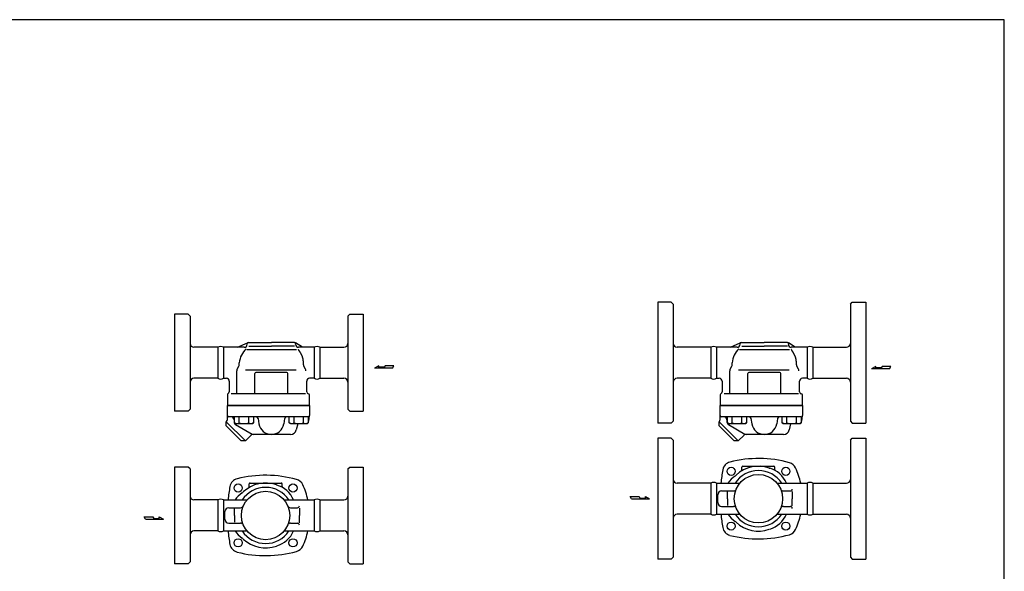
# Model space of a CAD drawing. Extents: x 72 to 1636, y 28 to 1128.
# Drawn here: x 619 to 1636, y 558 to 1128 of the extents above; entities that cross this region are included whole.
import ezdxf

# ---------------------------------------------------------------- set-up
doc = ezdxf.new("R2010")
doc.units = 0
doc.header["$LTSCALE"] = 16
doc.layers.get('0').update_dxf_attribs({"linetype": 'CONTINUOUS'})

msp = doc.modelspace()

# ---------------------------------------------------------------- linework, layer by layer
for p, q in [((1291.9, 836.3), (1277.9, 836.3)), ((1277.9, 836.3), (1277.9, 711.3)), ((1293.9, 834.3), (1291.9, 836.3)), ((1476.9, 834.3), (1478.9, 836.3)), ((1478.9, 836.3), (1492.9, 836.3)), ((1492.9, 836.3), (1492.9, 711.3)), ((1293.9, 834.3), (1293.9, 713.3)), ((1476.9, 834.3), (1476.9, 713.3)), ((778.6, 823.8), (778.6, 723.8)), ((792.6, 823.8), (778.6, 823.8)), ((794.6, 821.8), (792.6, 823.8)), ((794.6, 821.8), (794.6, 725.8)), ((957.6, 821.8), (959.6, 823.8)), ((957.6, 821.8), (957.6, 725.8)), ((959.6, 823.8), (973.6, 823.8)), ((973.6, 823.8), (973.6, 723.8)), ((843.6, 789.8), (853.9, 794.5)), ((853.6, 792.8), (853.6, 793.8)), ((854.6, 794.8), (878.6, 794.8)), ((902.6, 794.8), (878.6, 794.8)), ((910.6, 789.8), (903.5, 794.3)), ((903.6, 792.8), (903.6, 793.8)), ((1353, 789.8), (1363.2, 794.5)), ((1362.9, 792.8), (1362.9, 793.8)), ((1363.9, 794.8), (1387.9, 794.8)), ((1411.9, 794.8), (1387.9, 794.8)), ((1420, 789.8), (1412.9, 794.3)), ((1412.9, 792.8), (1412.9, 793.8)), ((823.4, 789.8), (798.6, 789.8)), ((823.4, 789.8), (823.4, 757.8)), ((829.2, 789.8), (829.2, 757.8)), ((850.6, 789.8), (829.2, 789.8)), ((853.2, 787.6), (904.5, 787.6)), ((855.2, 790.9), (878.6, 790.9)), ((902.5, 790.9), (878.6, 790.9)), ((922.9, 789.8), (906.6, 789.8)), ((922.9, 789.8), (922.9, 757.8)), ((928.7, 789.8), (953.6, 789.8)), ((928.7, 789.8), (928.7, 757.8)), ((928.7, 789.8), (928.7, 757.8)), ((1332.8, 789.8), (1297.9, 789.8)), ((1332.8, 789.8), (1332.8, 757.8)), ((1359.9, 789.8), (1338.6, 789.8)), ((1338.6, 789.8), (1338.6, 757.8)), ((1362.5, 787.6), (1413.9, 787.6)), ((1364.6, 790.9), (1387.9, 790.9)), ((1411.9, 790.9), (1387.9, 790.9)), ((1432.3, 789.8), (1415.9, 789.8)), ((1432.3, 789.8), (1432.3, 757.8)), ((1438.1, 789.8), (1438.1, 757.8)), ((1438.1, 789.8), (1438.1, 757.8)), ((1438.1, 789.8), (1472.9, 789.8)), ((845.4, 771.6), (845.4, 773.8)), ((911.7, 771.6), (911.7, 773.8)), ((1354.8, 771.6), (1354.8, 773.8)), ((1421.1, 771.6), (1421.1, 773.8)), ((842.9, 741.8), (842.9, 765.6)), ((843.3, 767.1), (845, 770.1)), ((843.3, 767.1), (845, 770.1)), ((843.3, 767.1), (845, 770.1)), ((843.3, 767.1), (845, 770.1)), ((851.8, 766.3), (904.3, 766.3)), ((894.6, 763.8), (862.6, 763.8)), ((913.8, 767.1), (912.1, 770.1)), ((913.8, 767.1), (912.1, 770.1)), ((913.8, 767.1), (912.1, 770.1)), ((913.8, 767.1), (912.1, 770.1)), ((989.6, 770.6), (985.2, 768.1)), ((1003.8, 768.1), (985.2, 768.1)), ((989.6, 769.1), (989.6, 770.6)), ((995.2, 769.1), (989.6, 769.1)), ((996.1, 770.6), (995.2, 769.1)), ((1005.2, 770.6), (996.1, 770.6)), ((1003.8, 768.1), (1005.2, 770.6)), ((1352.3, 741.8), (1352.3, 765.6)), ((1352.7, 767.1), (1354.4, 770.1)), ((1352.7, 767.1), (1354.4, 770.1)), ((1352.7, 767.1), (1354.4, 770.1)), ((1352.7, 767.1), (1354.4, 770.1)), ((1361.2, 766.3), (1413.7, 766.3)), ((1403.9, 763.8), (1371.9, 763.8)), ((1423.2, 767.1), (1421.5, 770.1)), ((1423.2, 767.1), (1421.5, 770.1)), ((1423.2, 767.1), (1421.5, 770.1)), ((1423.2, 767.1), (1421.5, 770.1)), ((1503.1, 770), (1498.8, 767.5)), ((1517.4, 767.5), (1498.8, 767.5)), ((1503.1, 768.5), (1503.1, 770)), ((1508.8, 768.5), (1503.1, 768.5)), ((1509.7, 770), (1508.8, 768.5)), ((1518.8, 770), (1509.7, 770)), ((1517.4, 767.5), (1518.8, 770)), ((823.4, 757.8), (798.6, 757.8)), ((829.2, 757.8), (832.1, 757.8)), ((835.1, 754.8), (835.1, 743.8)), ((835.1, 754.8), (835.1, 743.8)), ((861.6, 741.8), (861.6, 762.8)), ((895.6, 741.8), (895.6, 762.8)), ((915.1, 743.8), (915.1, 754.8)), ((922.9, 757.8), (918.1, 757.8)), ((928.7, 757.8), (953.6, 757.8)), ((1332.8, 757.8), (1297.9, 757.8)), ((1338.6, 757.8), (1341.4, 757.8)), ((1344.4, 754.8), (1344.4, 743.8)), ((1344.4, 754.8), (1344.4, 743.8)), ((1370.9, 741.8), (1370.9, 762.8)), ((1404.9, 741.8), (1404.9, 762.8)), ((1424.4, 743.8), (1424.4, 754.8)), ((1432.3, 757.8), (1427.4, 757.8)), ((1438.1, 757.8), (1472.9, 757.8)), ((833.1, 740.6), (833.1, 729.8)), ((833.1, 740.6), (833.1, 729.8)), ((913.9, 741.8), (837.2, 741.8)), ((918.1, 729.8), (918.1, 740.3)), ((1342.4, 740.6), (1342.4, 729.8)), ((1342.4, 740.6), (1342.4, 729.8)), ((1423.3, 741.8), (1346.6, 741.8)), ((1427.4, 729.8), (1427.4, 740.3)), ((792.6, 723.8), (778.6, 723.8)), ((794.6, 725.8), (792.6, 723.8)), ((833.1, 729.8), (918.1, 729.8)), ((918.1, 729.8), (833.1, 729.8)), ((833.1, 715.2), (833.1, 729.8)), ((878.6, 729.8), (918.1, 729.8)), ((896.6, 729.8), (912.6, 729.8)), ((918.1, 729.8), (918.1, 719.2)), ((957.6, 725.8), (959.6, 723.8)), ((959.6, 723.8), (973.6, 723.8)), ((1427.4, 729.8), (1342.4, 729.8)), ((1342.4, 729.8), (1427.4, 729.8)), ((1342.4, 715.2), (1342.4, 729.8)), ((1387.9, 729.8), (1427.4, 729.8)), ((1405.9, 729.8), (1421.9, 729.8)), ((1427.4, 729.8), (1427.4, 719.2)), ((831.9, 712.8), (832.2, 713.1)), ((831.9, 708.5), (831.9, 712.8)), ((831.9, 712.8), (851.7, 693)), ((835.4, 717.8), (834.6, 717.8)), ((916.6, 717.8), (834.6, 717.8)), ((840.1, 714.8), (840.1, 712.6)), ((840.5, 711.7), (840.5, 717.8)), ((845.4, 711.7), (845.4, 717.8)), ((855.2, 711.7), (855.2, 717.8)), ((860.1, 717.8), (860.1, 711.7)), ((864.9, 716.1), (865.8, 710.7)), ((892.3, 716.1), (891.4, 710.7)), ((897, 711.7), (897, 717.8)), ((902, 711.7), (902, 717.8)), ((911.8, 711.7), (911.8, 717.8)), ((916.7, 717.8), (916.7, 711.7)), ((917.2, 713.6), (918.1, 719.3)), ((1293.9, 713.3), (1291.9, 711.3)), ((1341.3, 712.8), (1341.6, 713.1)), ((1341.3, 708.5), (1341.3, 712.8)), ((1341.3, 712.8), (1361.1, 693)), ((1344.7, 717.8), (1343.9, 717.8)), ((1425.9, 717.8), (1343.9, 717.8)), ((1349.4, 714.8), (1349.4, 712.6)), ((1349.8, 711.7), (1349.8, 717.8)), ((1354.8, 711.7), (1354.8, 717.8)), ((1364.6, 711.7), (1364.6, 717.8)), ((1369.5, 717.8), (1369.5, 711.7)), ((1374.2, 716.1), (1375.1, 710.7)), ((1401.7, 716.1), (1400.8, 710.7)), ((1406.4, 711.7), (1406.4, 717.8)), ((1411.3, 711.7), (1411.3, 717.8)), ((1421.1, 711.7), (1421.1, 717.8)), ((1426, 717.8), (1426, 711.7)), ((1426.6, 713.6), (1427.4, 719.3)), ((1476.9, 713.3), (1478.9, 711.3)), ((831.9, 708.5), (847.5, 693)), ((842, 710.8), (840.5, 711.7)), ((841.6, 710), (858.6, 700.2)), ((858.5, 710.8), (842, 710.8)), ((855.2, 711.7), (855.6, 711.4)), ((855.6, 711.4), (856.1, 711.2)), ((856.1, 711.2), (856.6, 711.1)), ((856.6, 711.1), (857.1, 711)), ((857.1, 711), (857.7, 711)), ((857.7, 711), (858.2, 711)), ((858.2, 711), (858.7, 711.1)), ((860.1, 711.7), (858.5, 710.8)), ((858.7, 711.1), (859.2, 711.2)), ((859.2, 711.2), (860.1, 711.7)), ((898.6, 710.8), (897, 711.7)), ((915.1, 710.8), (898.6, 710.8)), ((905.8, 710.8), (904.3, 704.4)), ((911.8, 711.7), (912.2, 711.4)), ((912.2, 711.4), (912.7, 711.2)), ((912.7, 711.2), (913.2, 711.1)), ((913.2, 711.1), (913.7, 711)), ((913.7, 711), (914.2, 711)), ((914.2, 711), (914.8, 711)), ((914.8, 711), (915.3, 711.1)), ((916.7, 711.7), (915.1, 710.8)), ((915.3, 711.1), (915.8, 711.2)), ((915.8, 711.2), (916.7, 711.7)), ((1291.9, 711.3), (1277.9, 711.3)), ((1341.3, 708.5), (1356.8, 693)), ((1351.4, 710.8), (1349.8, 711.7)), ((1350.9, 710), (1368, 700.2)), ((1367.9, 710.8), (1351.4, 710.8)), ((1364.6, 711.7), (1365, 711.4)), ((1365, 711.4), (1365.5, 711.2)), ((1365.5, 711.2), (1366, 711.1)), ((1366, 711.1), (1366.5, 711)), ((1366.5, 711), (1367, 711)), ((1367, 711), (1367.5, 711)), ((1367.5, 711), (1368.1, 711.1)), ((1369.5, 711.7), (1367.9, 710.8)), ((1368.1, 711.1), (1368.6, 711.2)), ((1368.6, 711.2), (1369.5, 711.7)), ((1408, 710.8), (1406.4, 711.7)), ((1424.5, 710.8), (1408, 710.8)), ((1415.1, 710.8), (1413.7, 704.4)), ((1421.1, 711.7), (1421.6, 711.4)), ((1421.6, 711.4), (1422, 711.2)), ((1422, 711.2), (1422.5, 711.1)), ((1422.5, 711.1), (1423.1, 711)), ((1423.1, 711), (1423.6, 711)), ((1423.6, 711), (1424.1, 711)), ((1424.1, 711), (1424.6, 711.1)), ((1426, 711.7), (1424.5, 710.8)), ((1424.6, 711.1), (1425.1, 711.2)), ((1425.1, 711.2), (1426, 711.7)), ((1478.9, 711.3), (1492.9, 711.3)), ((851.7, 693), (847.5, 693)), ((851.7, 693), (857.6, 698.9)), ((898.5, 699.8), (860.1, 699.8)), ((1277.9, 695.9), (1277.9, 570.9)), ((1291.9, 695.9), (1277.9, 695.9)), ((1293.9, 693.9), (1291.9, 695.9)), ((1293.9, 693.9), (1293.9, 572.9)), ((1361.1, 693), (1356.8, 693)), ((1361.1, 693), (1367, 698.9)), ((1407.8, 699.8), (1369.5, 699.8)), ((1476.9, 693.9), (1478.9, 695.9)), ((1476.9, 693.9), (1476.9, 572.9)), ((1478.9, 695.9), (1492.9, 695.9)), ((1492.9, 695.9), (1492.9, 570.9)), ((792.6, 666.1), (778.6, 666.1)), ((778.6, 666.1), (778.6, 566.1)), ((794.6, 664.1), (792.6, 666.1)), ((794.6, 664.1), (794.6, 568.1)), ((957.6, 664.1), (959.6, 666.1)), ((957.6, 664.1), (957.6, 568.1)), ((959.6, 666.1), (973.6, 666.1)), ((973.6, 666.1), (973.6, 566.1)), ((1364.9, 662.9), (1364.9, 665.9)), ((1365.9, 666.9), (1397.9, 666.9)), ((1398.9, 663.2), (1398.9, 665.9)), ((855.6, 645.6), (855.6, 648.6)), ((856.6, 649.6), (888.6, 649.6)), ((889.6, 645.9), (889.6, 648.6)), ((1332.8, 649.4), (1297.9, 649.4)), ((1332.8, 649.4), (1332.8, 617.4)), ((1338.5, 649.4), (1342.4, 649.4)), ((1338.6, 649.4), (1362.7, 649.4)), ((1338.6, 649.4), (1338.6, 617.4)), ((1343.9, 641.4), (1356.2, 641.4)), ((1401.2, 649.4), (1405.9, 649.4)), ((1405.9, 649.4), (1432.3, 649.4)), ((1407.7, 641.4), (1414.9, 641.4)), ((1428.4, 649.4), (1431.4, 649.4)), ((1432.3, 649.4), (1432.3, 617.4)), ((1438.1, 649.4), (1438.1, 617.4)), ((1438.1, 649.4), (1472.9, 649.4)), ((823.4, 632.1), (798.6, 632.1)), ((823.4, 632.1), (823.4, 600.1)), ((829.1, 632.1), (833.1, 632.1)), ((829.2, 632.1), (829.2, 600.1)), ((829.2, 632.1), (853.4, 632.1)), ((891.8, 632.1), (896.6, 632.1)), ((896.6, 632.1), (922.9, 632.1)), ((919.1, 632.1), (922, 632.1)), ((922.9, 632.1), (922.9, 600.1)), ((928.7, 632.1), (928.7, 600.1)), ((928.7, 632.1), (953.6, 632.1)), ((1249.5, 635.6), (1258.6, 635.6)), ((1250.9, 633.1), (1249.5, 635.6)), ((1250.9, 633.1), (1269.5, 633.1)), ((1258.6, 635.6), (1259.5, 634.1)), ((1259.5, 634.1), (1265.1, 634.1)), ((1265.1, 634.1), (1265.1, 635.6)), ((1265.1, 635.6), (1269.5, 633.1)), ((1339.9, 629.4), (1339.9, 637.4)), ((1349.9, 633.4), (1349.9, 640.5)), ((1349.9, 633.4), (1349.9, 626.4)), ((1416.9, 640.9), (1416.9, 633.4)), ((1416.9, 625.9), (1416.9, 633.4)), ((834.6, 624.1), (846.8, 624.1)), ((840.6, 616.1), (840.6, 623.2)), ((898.3, 624.1), (905.6, 624.1)), ((907.6, 623.6), (907.6, 616.1)), ((1343.9, 625.4), (1356.2, 625.4)), ((1407.7, 625.4), (1414.9, 625.4)), ((747, 614.6), (756.1, 614.6)), ((748.4, 612.1), (747, 614.6)), ((748.4, 612.1), (767, 612.1)), ((756.1, 614.6), (757, 613.1)), ((757, 613.1), (762.6, 613.1)), ((762.6, 613.1), (762.6, 614.6)), ((762.6, 614.6), (767, 612.1)), ((830.6, 612.1), (830.6, 620.1)), ((840.6, 616.1), (840.6, 609.1)), ((907.6, 608.6), (907.6, 616.1)), ((1332.8, 617.4), (1297.9, 617.4)), ((1338.5, 617.4), (1342.4, 617.4)), ((1338.6, 617.4), (1362.7, 617.4)), ((1401.2, 617.4), (1405.9, 617.4)), ((1405.9, 617.4), (1432.3, 617.4)), ((1428.4, 617.4), (1431.4, 617.4)), ((1438.1, 617.4), (1472.9, 617.4)), ((834.6, 608.1), (846.8, 608.1)), ((898.3, 608.1), (905.6, 608.1)), ((823.4, 600.1), (798.6, 600.1)), ((829.1, 600.1), (833.1, 600.1)), ((829.2, 600.1), (853.4, 600.1)), ((891.8, 600.1), (896.6, 600.1)), ((896.6, 600.1), (922.9, 600.1)), ((919.1, 600.1), (922, 600.1)), ((928.7, 600.1), (953.6, 600.1)), ((1291.9, 570.9), (1277.9, 570.9)), ((1293.9, 572.9), (1291.9, 570.9)), ((1476.9, 572.9), (1478.9, 570.9)), ((1478.9, 570.9), (1492.9, 570.9)), ((792.6, 566.1), (778.6, 566.1)), ((794.6, 568.1), (792.6, 566.1)), ((957.6, 568.1), (959.6, 566.1)), ((959.6, 566.1), (973.6, 566.1))]:
    msp.add_line(p, q)
msp.add_lwpolyline([(72, 28), (1636, 28), (1636, 1128), (72, 1128)], close=True)
for points in [[(911.9, 773.8, 0), (911.8, 773.9, 0), (911.8, 774, 0), (911.8, 774.1, 0), (911.8, 774.1, 0), (911.8, 774.2, 0), (911.8, 774.3, 0), (911.8, 774.4, 0), (911.8, 774.5, 0), (911.8, 774.6, 0), (911.8, 774.7, 0), (911.8, 774.8, 0), (911.8, 774.9, 0), (911.7, 775, 0), (911.7, 775.1, 0), (911.7, 775.2, 0), (911.7, 775.3, 0), (911.7, 775.4, 0), (911.7, 775.4, 0), (911.7, 775.5, 0), (911.7, 775.6, 0), (911.7, 775.7, 0), (911.7, 775.8, 0), (911.6, 775.9, 0), (911.6, 776, 0), (911.6, 776.1, 0), (911.6, 776.2, 0), (911.6, 776.3, 0), (911.6, 776.4, 0), (911.6, 776.5, 0), (911.6, 776.6, 0), (911.5, 776.6, 0), (911.5, 776.7, 0), (911.5, 776.8, 0), (911.5, 776.9, 0), (911.5, 777, 0), (911.5, 777.1, 0), (911.5, 777.2, 0), (911.4, 777.3, 0), (911.4, 777.4, 0), (911.4, 777.5, 0), (911.4, 777.6, 0), (911.4, 777.7, 0), (911.4, 777.7, 0), (911.3, 777.8, 0), (911.3, 777.9, 0), (911.3, 778, 0), (911.3, 778.1, 0), (911.3, 778.2, 0), (911.2, 778.3, 0), (911.2, 778.4, 0), (911.2, 778.5, 0), (911.2, 778.5, 0), (911.1, 778.6, 0), (911.1, 778.7, 0), (911.1, 778.8, 0), (911.1, 778.9, 0), (911, 779, 0), (911, 779.1, 0), (911, 779.2, 0), (911, 779.3, 0), (910.9, 779.3, 0), (910.9, 779.4, 0), (910.9, 779.5, 0), (910.9, 779.6, 0), (910.8, 779.7, 0), (910.8, 779.8, 0), (910.8, 779.9, 0), (910.7, 779.9, 0), (910.7, 780, 0), (910.7, 780.1, 0), (910.6, 780.2, 0), (910.6, 780.3, 0), (910.6, 780.4, 0), (910.5, 780.5, 0), (910.5, 780.5, 0), (910.5, 780.6, 0), (910.4, 780.7, 0), (910.4, 780.8, 0), (910.4, 780.9, 0), (910.3, 781, 0), (910.3, 781.1, 0), (910.3, 781.1, 0), (910.2, 781.2, 0), (910.2, 781.3, 0), (910.1, 781.4, 0), (910.1, 781.5, 0), (910.1, 781.6, 0), (910, 781.6, 0), (910, 781.7, 0), (909.9, 781.8, 0), (909.9, 781.9, 0), (909.9, 782, 0), (909.8, 782.1, 0), (909.8, 782.1, 0), (909.7, 782.2, 0), (909.7, 782.3, 0), (909.7, 782.4, 0), (909.6, 782.5, 0), (909.6, 782.5, 0), (909.5, 782.6, 0), (909.5, 782.7, 0), (909.4, 782.8, 0), (909.4, 782.9, 0), (909.3, 783, 0), (909.3, 783, 0), (909.3, 783.1, 0), (909.2, 783.2, 0), (909.2, 783.3, 0), (909.1, 783.4, 0), (909.1, 783.4, 0), (909, 783.5, 0), (909, 783.6, 0), (908.9, 783.7, 0), (908.9, 783.8, 0), (908.8, 783.9, 0), (908.8, 783.9, 0), (908.7, 784, 0), (908.7, 784.1, 0), (908.6, 784.2, 0), (908.6, 784.3, 0), (908.5, 784.3, 0), (908.5, 784.4, 0), (908.4, 784.5, 0), (908.4, 784.6, 0), (908.3, 784.7, 0), (908.3, 784.7, 0), (908.2, 784.8, 0), (908.2, 784.9, 0), (908.1, 785, 0), (908.1, 785.1, 0), (908, 785.1, 0), (908, 785.2, 0), (907.9, 785.3, 0), (907.9, 785.4, 0), (907.8, 785.5, 0), (907.8, 785.5, 0), (907.7, 785.6, 0), (907.7, 785.7, 0), (907.6, 785.8, 0), (907.6, 785.8, 0), (907.5, 785.9, 0), (907.5, 786, 0), (907.4, 786.1, 0), (907.4, 786.2, 0), (907.3, 786.2, 0), (907.3, 786.3, 0), (907.2, 786.4, 0), (907.2, 786.5, 0), (907.1, 786.6, 0), (907.1, 786.6, 0), (907, 786.7, 0), (906.9, 786.8, 0), (906.9, 786.9, 0), (906.8, 787, 0), (906.8, 787, 0), (906.7, 787.1, 0), (906.7, 787.2, 0), (906.6, 787.3, 0), (906.6, 787.3, 0)], [(1421.2, 773.8, 0), (1421.2, 773.9, 0), (1421.2, 774, 0), (1421.2, 774.1, 0), (1421.2, 774.1, 0), (1421.2, 774.2, 0), (1421.2, 774.3, 0), (1421.2, 774.4, 0), (1421.2, 774.5, 0), (1421.1, 774.6, 0), (1421.1, 774.7, 0), (1421.1, 774.8, 0), (1421.1, 774.9, 0), (1421.1, 775, 0), (1421.1, 775.1, 0), (1421.1, 775.2, 0), (1421.1, 775.3, 0), (1421.1, 775.4, 0), (1421.1, 775.4, 0), (1421, 775.5, 0), (1421, 775.6, 0), (1421, 775.7, 0), (1421, 775.8, 0), (1421, 775.9, 0), (1421, 776, 0), (1421, 776.1, 0), (1421, 776.2, 0), (1421, 776.3, 0), (1420.9, 776.4, 0), (1420.9, 776.5, 0), (1420.9, 776.6, 0), (1420.9, 776.6, 0), (1420.9, 776.7, 0), (1420.9, 776.8, 0), (1420.9, 776.9, 0), (1420.8, 777, 0), (1420.8, 777.1, 0), (1420.8, 777.2, 0), (1420.8, 777.3, 0), (1420.8, 777.4, 0), (1420.8, 777.5, 0), (1420.8, 777.6, 0), (1420.7, 777.7, 0), (1420.7, 777.7, 0), (1420.7, 777.8, 0), (1420.7, 777.9, 0), (1420.7, 778, 0), (1420.6, 778.1, 0), (1420.6, 778.2, 0), (1420.6, 778.3, 0), (1420.6, 778.4, 0), (1420.5, 778.5, 0), (1420.5, 778.5, 0), (1420.5, 778.6, 0), (1420.5, 778.7, 0), (1420.5, 778.8, 0), (1420.4, 778.9, 0), (1420.4, 779, 0), (1420.4, 779.1, 0), (1420.4, 779.2, 0), (1420.3, 779.3, 0), (1420.3, 779.3, 0), (1420.3, 779.4, 0), (1420.2, 779.5, 0), (1420.2, 779.6, 0), (1420.2, 779.7, 0), (1420.2, 779.8, 0), (1420.1, 779.9, 0), (1420.1, 779.9, 0), (1420.1, 780, 0), (1420, 780.1, 0), (1420, 780.2, 0), (1420, 780.3, 0), (1419.9, 780.4, 0), (1419.9, 780.5, 0), (1419.9, 780.5, 0), (1419.8, 780.6, 0), (1419.8, 780.7, 0), (1419.8, 780.8, 0), (1419.7, 780.9, 0), (1419.7, 781, 0), (1419.7, 781.1, 0), (1419.6, 781.1, 0), (1419.6, 781.2, 0), (1419.5, 781.3, 0), (1419.5, 781.4, 0), (1419.5, 781.5, 0), (1419.4, 781.6, 0), (1419.4, 781.6, 0), (1419.3, 781.7, 0), (1419.3, 781.8, 0), (1419.3, 781.9, 0), (1419.2, 782, 0), (1419.2, 782.1, 0), (1419.1, 782.1, 0), (1419.1, 782.2, 0), (1419.1, 782.3, 0), (1419, 782.4, 0), (1419, 782.5, 0), (1418.9, 782.5, 0), (1418.9, 782.6, 0), (1418.8, 782.7, 0), (1418.8, 782.8, 0), (1418.8, 782.9, 0), (1418.7, 783, 0), (1418.7, 783, 0), (1418.6, 783.1, 0), (1418.6, 783.2, 0), (1418.5, 783.3, 0), (1418.5, 783.4, 0), (1418.4, 783.4, 0), (1418.4, 783.5, 0), (1418.3, 783.6, 0), (1418.3, 783.7, 0), (1418.2, 783.8, 0), (1418.2, 783.9, 0), (1418.2, 783.9, 0), (1418.1, 784, 0), (1418, 784.1, 0), (1418, 784.2, 0), (1418, 784.3, 0), (1417.9, 784.3, 0), (1417.9, 784.4, 0), (1417.8, 784.5, 0), (1417.8, 784.6, 0), (1417.7, 784.7, 0), (1417.7, 784.7, 0), (1417.6, 784.8, 0), (1417.6, 784.9, 0), (1417.5, 785, 0), (1417.5, 785.1, 0), (1417.4, 785.1, 0), (1417.3, 785.2, 0), (1417.3, 785.3, 0), (1417.2, 785.4, 0), (1417.2, 785.5, 0), (1417.2, 785.5, 0), (1417.1, 785.6, 0), (1417, 785.7, 0), (1417, 785.8, 0), (1416.9, 785.8, 0), (1416.9, 785.9, 0), (1416.8, 786, 0), (1416.8, 786.1, 0), (1416.7, 786.2, 0), (1416.7, 786.2, 0), (1416.6, 786.3, 0), (1416.6, 786.4, 0), (1416.5, 786.5, 0), (1416.5, 786.6, 0), (1416.4, 786.6, 0), (1416.4, 786.7, 0), (1416.3, 786.8, 0), (1416.3, 786.9, 0), (1416.2, 787, 0), (1416.2, 787, 0), (1416.1, 787.1, 0), (1416, 787.2, 0), (1416, 787.3, 0), (1415.9, 787.3, 0)]]:
    msp.add_polyline3d(points)
for centre, radius in [((1353.7, 661.7), 4.19), ((1410.2, 661.7), 4.19), ((1381.9, 633.4), 25), ((844.3, 644.4), 4.19), ((872.6, 616.1), 25), ((900.9, 644.4), 4.19), ((1353.7, 605.1), 4.19), ((1410.2, 605.1), 4.19), ((844.3, 587.8), 4.19), ((900.9, 587.8), 4.19)]:
    msp.add_circle(centre, radius)
for centre, radius, start, end in [((798.6, 793.8), 4, 180, 270), ((854.6, 793.8), 1, 90, 180), ((902.6, 793.8), 1, 0, 90), ((953.6, 793.8), 4, 270, 0), ((1297.9, 793.8), 4, 180, 270), ((1363.9, 793.8), 1, 90, 180), ((1411.9, 793.8), 1, 0, 90), ((1472.9, 793.8), 4, 270, 0), ((826.3, 784.7), 5.83, 60.0145, 119.9855), ((867.5, 771.9), 22.1, 132.6531, 175.2702), ((850.6, 792.8), 3, 270, 0), ((906.6, 792.8), 3, 180, 270), ((925.8, 784.7), 5.83, 60.0145, 119.9855), ((1335.7, 784.7), 5.83, 60.0145, 119.9855), ((1376.8, 771.9), 22.1, 132.6531, 175.2702), ((1359.9, 792.8), 3, 270, 0), ((1415.9, 792.8), 3, 180, 270), ((1435.2, 784.7), 5.83, 60.0145, 119.9855), ((845.9, 765.6), 3, 150, 180), ((845.9, 765.6), 3, 150, 180), ((842.4, 771.6), 3, 330, 0), ((842.4, 771.6), 3, 330, 0), ((842.4, 771.6), 3, 330, 0), ((842.4, 771.6), 3, 330, 0), ((862.6, 762.8), 1, 90, 180), ((894.6, 762.8), 1, 0, 90), ((914.7, 771.6), 3, 180, 210), ((914.7, 771.6), 3, 180, 210), ((914.7, 771.6), 3, 180, 210), ((914.7, 771.6), 3, 180, 210), ((911.2, 765.6), 3, 0, 30), ((911.2, 765.6), 3, 0, 30), ((1355.3, 765.6), 3, 150, 180), ((1355.3, 765.6), 3, 150, 180), ((1351.8, 771.6), 3, 330, 0), ((1351.8, 771.6), 3, 330, 0), ((1351.8, 771.6), 3, 330, 0), ((1351.8, 771.6), 3, 330, 0), ((1371.9, 762.8), 1, 90, 180), ((1403.9, 762.8), 1, 0, 90), ((1424.1, 771.6), 3, 180, 210), ((1424.1, 771.6), 3, 180, 210), ((1424.1, 771.6), 3, 180, 210), ((1424.1, 771.6), 3, 180, 210), ((1420.6, 765.6), 3, 0, 30), ((1420.6, 765.6), 3, 0, 30), ((798.6, 753.8), 4, 90, 180), ((826.3, 762.8), 5.83, 240.0145, 299.9855), ((832.1, 754.8), 3, 0, 90), ((832.1, 754.8), 3, 0, 90), ((918.1, 754.8), 3, 90, 180), ((925.8, 762.8), 5.83, 240.0145, 299.9855), ((953.6, 753.8), 4, 0, 90), ((1297.9, 753.8), 4, 90, 180), ((1335.7, 762.8), 5.83, 240.0145, 299.9855), ((1341.4, 754.8), 3, 0, 90), ((1341.4, 754.8), 3, 0, 90), ((1427.4, 754.8), 3, 90, 180), ((1435.2, 762.8), 5.83, 240.0145, 299.9855), ((1472.9, 753.8), 4, 0, 90), ((833.1, 743.8), 2, 295.3769, 0), ((833.1, 743.8), 2, 295.3769, 0), ((917.1, 743.8), 2, 180, 261.7868), ((1342.4, 743.8), 2, 295.3769, 0), ((1342.4, 743.8), 2, 295.3769, 0), ((1426.4, 743.8), 2, 180, 261.7868), ((834.6, 740.6), 1.5, 115.3769, 180), ((834.6, 740.6), 1.5, 115.3769, 180), ((916.6, 740.3), 1.5, 0, 83.3371), ((1343.9, 740.6), 1.5, 115.3769, 180), ((1343.9, 740.6), 1.5, 115.3769, 180), ((1425.9, 740.3), 1.5, 0, 83.3371), ((830.1, 715.2), 3, 315, 0), ((834.6, 719.3), 1.5, 180, 270), ((837.1, 714.8), 3, 0, 90), ((843.1, 712.6), 3, 180, 240), ((862.9, 715.8), 2, 9.3633, 90), ((894.3, 715.8), 2, 90, 170.6367), ((916.6, 719.3), 1.5, 270, 0), ((916.2, 713.8), 1, 297.2059, 351.2538), ((1339.4, 715.2), 3, 315, 0), ((1343.9, 719.3), 1.5, 180, 270), ((1346.4, 714.8), 3, 0, 90), ((1352.4, 712.6), 3, 180, 240), ((1372.3, 715.8), 2, 9.3633, 90), ((1403.7, 715.8), 2, 90, 170.6367), ((1425.9, 719.3), 1.5, 270, 0), ((1425.6, 713.8), 1, 297.2059, 351.2538), ((842.9, 715.6), 4.63, 238.0007, 301.9993), ((850.3, 728.4), 17.5, 253.6801, 286.3199), ((878.6, 712.8), 13, 189.3633, 350.6367), ((899.5, 715.6), 4.63, 238.0007, 301.9993), ((898.5, 705.8), 6, 270, 347), ((906.9, 728.4), 17.5, 253.6801, 286.3199), ((1352.3, 715.6), 4.63, 238.0007, 301.9993), ((1359.7, 728.4), 17.5, 253.6801, 286.3199), ((1388, 712.8), 13, 189.3633, 350.6367), ((1408.9, 715.6), 4.63, 238.0007, 301.9993), ((1407.8, 705.8), 6, 270, 347), ((1416.2, 728.4), 17.5, 253.6801, 286.3199), ((859.8, 696.8), 3, 90, 135), ((860.1, 702.8), 3, 240, 270), ((1369.1, 696.8), 3, 90, 135), ((1369.5, 702.8), 3, 240, 270), ((1381.9, 554.9), 120, 74.4999, 104.2126), ((1512.4, 633.4), 170, 169.8729, 174.5995), ((1354.9, 661.6), 10, 104.2126, 169.8729), ((1381.9, 633.4), 29, 33.4854, 146.5146), ((1381.9, 633.4), 33.5, 70.5311, 133.3893), ((1363.9, 662.9), 1, 301.449, 0), ((1365.9, 665.9), 1, 90, 180), ((1396.4, 674.4), 10, 250.5311, 253.6037), ((1386, 639), 27, 22.8451, 73.6037), ((1397.9, 665.9), 1, 0, 90), ((1399.9, 663.2), 1, 180, 240.1275), ((1411.3, 660.9), 10, 25.0283, 74.4999), ((1352.4, 633.4), 75, 12.3178, 25.0283), ((845.6, 644.3), 10, 104.2126, 169.8729), ((872.6, 537.6), 120, 74.4999, 104.2126), ((902, 643.6), 10, 25.0283, 74.4999), ((1297.9, 653.4), 4, 180, 270), ((1374, 633.4), 28.5, 124.807, 145.8471), ((1352.1, 665), 10, 304.807, 313.3893), ((1472.9, 653.4), 4, 270, 0), ((1003.1, 616.1), 170, 169.8729, 174.5995), ((872.6, 616.1), 29, 33.4854, 146.5146), ((872.6, 616.1), 33.5, 70.5311, 133.3893), ((854.6, 645.6), 1, 301.449, 0), ((856.6, 648.6), 1, 90, 180), ((887.1, 657.1), 10, 250.5311, 253.6037), ((876.6, 621.6), 27, 22.8451, 73.6037), ((888.6, 648.6), 1, 0, 90), ((890.6, 645.9), 1, 180, 240.1275), ((843.1, 616.1), 75, 12.3178, 25.0283), ((1335.7, 644.4), 5.83, 60.0145, 119.9855), ((1343.9, 637.4), 4, 90, 180), ((1356.2, 644.4), 3, 270, 336.8676), ((1407.7, 644.4), 3, 203.1324, 270), ((1414.9, 643.4), 2, 270, 0), ((1435.2, 644.4), 5.83, 60.0145, 119.9855), ((798.6, 636.1), 4, 180, 270), ((826.3, 627.1), 5.83, 60.0145, 119.9855), ((864.7, 616.1), 28.5, 124.807, 145.8471), ((842.7, 647.7), 10, 304.807, 313.3893), ((925.8, 627.1), 5.83, 60.0145, 119.9855), ((953.6, 636.1), 4, 270, 0), ((834.6, 620.1), 4, 90, 180), ((846.8, 627.1), 3, 270, 336.8676), ((898.3, 627.1), 3, 203.1324, 270), ((905.6, 626.1), 2, 270, 0), ((1343.9, 629.4), 4, 180, 270), ((1356.2, 622.4), 3, 23.1324, 90), ((1407.7, 622.4), 3, 90, 156.8676), ((1414.9, 623.4), 2, 0, 90), ((834.6, 612.1), 4, 180, 270), ((1297.9, 613.4), 4, 90, 180), ((1335.7, 622.5), 5.83, 240.0145, 299.9855), ((1512.4, 633.4), 170, 185.4005, 190.1271), ((1374, 633.4), 28.5, 214.1529, 235.193), ((1381.9, 633.4), 29, 213.4854, 326.5146), ((1386, 627.9), 27, 286.3963, 337.1549), ((1352.4, 633.4), 75, 334.9717, 347.6822), ((1435.2, 622.5), 5.83, 240.0145, 299.9855), ((1472.9, 613.4), 4, 0, 90), ((846.8, 605.1), 3, 23.1324, 90), ((898.3, 605.1), 3, 90, 156.8676), ((905.6, 606.1), 2, 0, 90), ((1354.9, 605.3), 10, 190.1271, 255.7874), ((1352.1, 601.8), 10, 46.6107, 55.193), ((1381.9, 633.4), 33.5, 226.6107, 289.4689), ((1411.3, 605.9), 10, 285.5001, 334.9717), ((798.6, 596.1), 4, 90, 180), ((826.3, 605.2), 5.83, 240.0145, 299.9855), ((1003.1, 616.1), 170, 185.4005, 190.1271), ((864.7, 616.1), 28.5, 214.1529, 235.193), ((872.6, 616.1), 29, 213.4854, 326.5146), ((842.7, 584.5), 10, 46.6107, 55.193), ((872.6, 616.1), 33.5, 226.6107, 289.4689), ((876.6, 610.6), 27, 286.3963, 337.1549), ((843.1, 616.1), 75, 334.9717, 347.6822), ((925.8, 605.2), 5.83, 240.0145, 299.9855), ((953.6, 596.1), 4, 0, 90), ((1381.9, 711.9), 120, 255.7874, 285.5001), ((845.6, 588), 10, 190.1271, 255.7874), ((902, 588.6), 10, 285.5001, 334.9717), ((872.6, 694.6), 120, 255.7874, 285.5001)]:
    msp.add_arc(centre, radius, start, end)

doc.saveas('drawing.dxf')
